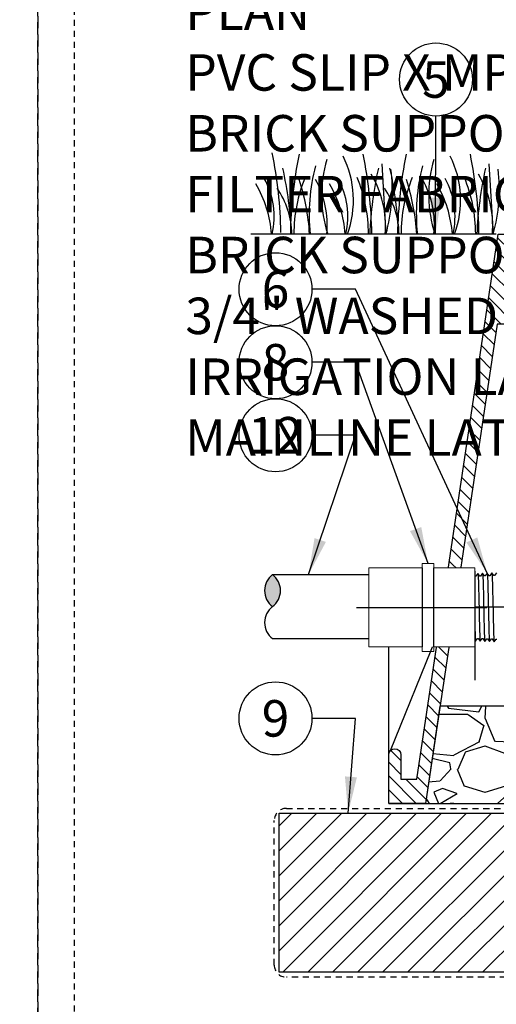
# Model space of a CAD drawing. Extents: x -3 to 171, y -12 to 44.
# Drawn here: x 83 to 93, y 7 to 27 of the extents above; entities that cross this region are included whole.
import ezdxf
from ezdxf.enums import TextEntityAlignment as Align

# ---------------------------------------------------------------- set-up
doc = ezdxf.new("R2010")
doc.units = 0
doc.header["$MEASUREMENT"] = 0
doc.linetypes.add('HIDDEN2', pattern=[0.1875, 0.125, -0.0625])
for name, color, linetype in [('HI-DETL-FINE', 249, 'Continuous'), ('HI-DETL-MED', 2, 'Continuous'), ('HI-DETL-THIN', 1, 'Continuous'), ('HI-HTCH-FILL', 9, 'Continuous'), ('HI-SCREEN', 252, 'Continuous'), ('HI-TEXT-STND', 2, 'Continuous')]:
    doc.layers.add(name, color=color, linetype=linetype)
doc.layers.add('HI-GRND', color=6, linetype='Continuous', lineweight=25)
doc.layers.add('HI-NPLT', color=252, linetype='HIDDEN2', plot=False)
doc.layers.add('REF', color=5, linetype='Continuous', plot=False)
doc.styles.add('HUNTER', font='ARIALN.TTF')
doc.dimstyles.new('HUNTER', dxfattribs={"dimtxt": 0.125, "dimasz": 0.1, "dimexe": 0.05, "dimexo": 0.05, "dimgap": 0.09, "dimtad": 0, "dimtoh": 1, "dimdec": 3, "dimzin": 3, "dimdsep": 46, "dimlunit": 4, "dimtxsty": 'HUNTER', "dimblk": 'ARCHTICK', "dimcen": 0.1, "dimclrd": 249, "dimclre": 249, "dimclrt": 1, "dimadec": 4, "dimazin": 2, "dimtfac": 1, "dimtdec": 3, "dimtofl": 0, "dimtmove": 2, "dimatfit": 0, "dimfxl": 1, "dimfrac": 2, "dimtolj": 1, "dimtzin": 0, "dimarcsym": 0})

# ---------------------------------------------------------------- blocks, each defined once
blk = doc.blocks.new('_ARCHTICK')
at = {"color": 0, "linetype": 'ByBlock', "const_width": 0.15}
blk.add_lwpolyline([(-0.5, -0.5), (0.5, 0.5)], dxfattribs=at)

msp = doc.modelspace()

# ---------------------------------------------------------------- hatches: boundary and pattern name
at = {"layer": 'HI-HTCH-FILL'}
h = msp.add_hatch(dxfattribs=at)
h.set_pattern_fill('ANSI31', color=256, scale=1.6, angle=90)
h.set_pattern_definition([(135, (91.06797951021017, 11.19865074340386), (-0.1414213562373095, -0.1414213562373095), [])])
edge = h.paths.add_edge_path()
edge.add_line((91.06797951021017, 11.19865074340386), (91.82160577832443, 11.19865074340386))
edge.add_line((91.82160577832443, 11.19865074340386), (91.06797951021017, 11.19865074340386))
edge.add_line((91.06797951021017, 11.19865074340386), (91.06797951021017, 12.19865074340386))
edge.add_arc((91.19297951021017, 12.19865074340386), 0.125, 0, 180, ccw=False)
edge.add_line((91.31797951021017, 12.19865074340386), (91.31797951021017, 11.69865074340386))
edge.add_line((91.31797951021017, 11.69865074340386), (91.64276583499647, 11.69865074340386))
edge.add_line((91.64276583499647, 11.69865074340386), (93.31797951021017, 22.89865074340386))
edge.add_line((93.31797951021017, 22.89865074340386), (93.5690229955375, 22.89865074340386))
edge.add_line((93.5690229955375, 22.89865074340386), (93.5690229955375, 21.29861912088312))
edge.add_line((93.5690229955375, 21.29861912088312), (93.8190229955375, 21.29861912088312))
edge.add_line((93.8190229955375, 21.29861912088312), (93.8190229955375, 21.04861912088312))
edge.add_line((93.8190229955375, 21.04861912088312), (93.29413114630589, 21.04861912088312))
edge.add_line((93.29413114630589, 21.04861912088312), (91.82160577832443, 11.19865074340386))
msp.add_hatch(color=256, dxfattribs=at).paths.add_polyline_path([(88.67723754713685, 15.9018054637348, -0.5), (88.67723754713685, 15.24430546373479, -0.5)])
h = msp.add_hatch(dxfattribs=at)
h.set_pattern_fill('GRAVEL', color=256, scale=2.5, style=0)
h.set_pattern_definition([(228.012787504, (-10.17076205745012, -10.60852721491096), (-20.00000000000015, -22.50000000000001), [0.3363399999999999, -33.29772011768425]), (184.969740728, (-10.39576205745012, -10.85852721491096), (29.99999999999994, 2.500000000000087), [0.57717, -57.13981190307499]), (132.510447078, (-10.97076205745012, -10.90852721491096), (25.00000000000029, -27.49999999999966), [0.4069700000000001, -40.29008149024924]), (267.273689006, (-11.94576205745011, -11.53352721491096), (2.50000000000006, 50.00000000000004), [0.5255949999999994, -52.03389510407245]), (292.833654178, (-11.97076205745012, -12.05852721491096), (-12.49999999999997, 30.00000000000007), [0.5153874999999993, -51.02343282022071]), (357.273689006, (-11.77076205745012, -12.53352721491096), (-50.00000000000004, 2.500000000000063), [0.5255949999999994, -52.03389510407245]), (37.6942404667, (-11.24576205745013, -12.55852721491096), (-32.5, -24.99999999999993), [0.6950725000000001, -68.81212137229001]), (72.2553283749, (-10.69576205745011, -12.13352721491096), (17.50000000000007, 55), [0.6562199999999994, -64.9658037420334]), (121.429565615, (-10.49576205745013, -11.50852721491096), (-20.00000000000005, 32.49999999999997), [0.5273750000000001, -52.2101827743225]), (175.236358309, (-10.77076205745012, -11.05852721491096), (27.49999999999996, -2.500000000000095), [0.6020800000000001, -29.50190644698075]), (222.397437798, (-11.37076205745013, -11.00852721491096), (-29.99999999999991, -27.49999999999993), [0.77862, -77.08343751198724]), (138.814074834, (-9.470762057450123, -11.55852721491096), (-17.50000000000008, 15), [0.2657524999999997, -26.30961203183673]), (171.46923439, (-9.670762057450126, -11.38352721491096), (32.5, -4.999999999999987), [0.5055925000000001, -50.0537785403925]), (225, (-10.17076205745012, -11.30852721491096), (-3e-16, -2.499999999999832), [0.3535525, -3.18198140593275]), (203.198590514, (-10.34576205745012, -11.00852721491096), (12.49999999999997, 4.999999999999938), [0.190395, -18.84903776465975]), (291.801409486, (-10.52076205745012, -11.08352721491096), (-2.499999999999209, 7.500000000000256), [0.2692575, -13.19365451783625]), (30.96375653209999, (-10.42076205745012, -11.33352721491096), (7.500000000000132, 4.999999999999948), [0.4373225, -14.14005723711325]), (161.565051177, (-10.04576205745012, -11.10852721491096), (5.000000000000028, -2.499999999999941), [0.3162274999999997, -7.589466650420994]), (16.389540334, (-11.97076205745012, -11.08352721491096), (24.99999999999992, 7.50000000000011), [0.443, -43.8571128666735]), (70.3461759419, (-11.54576205745012, -10.95852721491096), (-10.00000000000305, -27.50000000000849), [0.3716524999999999, -36.7935193682975]), (293.198590514, (-10.04576205745012, -10.60852721491096), (-4.999999999999926, 12.49999999999998), [0.3807875, -18.65864526465975]), (343.610459666, (-9.89576205745012, -10.95852721491096), (-24.99999999999992, 7.500000000000108), [0.4429999999999997, -43.85711286667245]), (339.44395478, (-11.97076205745012, -12.63352721491096), (-12.50000000000009, 5.000000000000061), [0.4271999999999997, -20.93280936329373]), (294.775140569, (-11.57076205745012, -12.78352721491096), (-12.50000000000001, 27.5), [0.357945, -35.43660765819]), (66.8014094864, (-10.02076205745012, -13.10852721491096), (4.999999999999952, 12.49999999999992), [0.3807875, -18.65864526465975]), (17.3540246363, (-9.87076205745013, -12.75852721491096), (-32.49999999999995, -9.999999999999908), [0.4190775000000001, -41.4885590356]), (69.4439547804, (-11.24576205745013, -13.10852721491096), (-5.000000000000017, -12.49999999999988), [0.2135999999999998, -21.14640936329373]), (101.3099324739999, (-10.17076205745012, -13.10852721491096), (-2.499999999999909, 10.00000000000003), [0.127475, -12.620073783982]), (165.963756532, (-10.19576205745011, -12.98352721491096), (7.499999999999896, -2.500000000000003), [0.5153875000000001, -9.79237656404425]), (186.009005957, (-10.69576205745011, -12.85852721491096), (25.00000000000011, 2.499999999999957), [0.477625, -47.284807936357]), (303.690067526, (-10.42076205745012, -11.55852721491096), (-2.499999999999968, 4.999999999999964), [0.3605549999999996, -8.65332318865999]), (353.157226587, (-10.22076205745012, -11.85852721491096), (42.50000000000003, -5.000000000000132), [0.6294850000000001, -62.31890656007075]), (60.9453959009, (-9.595762057450123, -11.93352721491096), (-9.99999999999994, -17.49999999999994), [0.25739, -25.4816853524675]), (90, (-9.470762057450123, -11.70852721491096), (-2.499999999999999, 2.5), [0.15, -2.349999999999999]), (120.256437164, (-10.74576205745013, -12.78352721491096), (10.00000000000002, -17.50000000000002), [0.34731, -34.38379997362451]), (48.01278750419999, (-10.92076205745012, -12.48352721491096), (20, 22.49999999999994), [0.67268, -32.96138011768424]), (0, (-10.47076205745012, -11.98352721491096), (2.5, 2.5), [0.65, -1.85]), (325.304846469, (-9.820762057450118, -11.98352721491096), (25.00000000000035, -17.49999999999956), [0.3952849999999997, -39.13318575210496]), (254.0546040990001, (-9.49576205745013, -12.20852721491096), (-2.500000000000094, -10.00000000000001), [0.364005, -17.83626972320125]), (207.645975364, (-9.595762057450123, -12.55852721491096), (-47.49999999999987, -25.00000000000012), [0.5926625, -58.6736854556485]), (175.42607874, (-10.12076205745013, -12.83352721491096), (-32.49999999999989, 2.500000000000003), [0.6269975, -62.07268351992225])])
h.paths.add_polyline_path([(94.37689642910004, 9.198650743403856), (113.2590625913202, 9.198650743404084), (113.2590625913202, 11.19865074340408), (115.8143532420959, 11.19865074340385), (115.5229177046584, 13.1986507434041), (92.12059666063996, 13.19865074340383), (91.82160577832443, 11.19865074340385), (94.37689642910004, 11.19865074340385)])
h = msp.add_hatch(dxfattribs=at)
h.set_pattern_fill('ANSI31', color=256, scale=2.90439038326374)
h.set_pattern_definition([(44.99999999999999, (167.6707488441367, 11.55485966317982), (-0.2567142669023483, 0.2567142669023483), [])])
h.paths.add_polyline_path([(88.81268885943454, 7.731211562232147), (94.07689642910005, 7.731211562232147), (94.07689642910005, 10.99865074340385), (88.81268885943454, 10.99865074340385)])

# ---------------------------------------------------------------- linework, layer by layer
at = {"layer": 'HI-DETL-FINE'}
for p, q in [((90.92335522828884, 24.33821899349089), (91.00680458313794, 22.89826176702589)), ((93.12776896448369, 24.33821899349089), (93.21121831933281, 22.89826176702589))]:
    msp.add_line(p, q, dxfattribs=at)
msp.add_lwpolyline([(93.28250893995921, 15.93976665487352), (93.24061779810516, 15.88067851596089), (93.22714292700101, 15.88067851596089), (93.18755023443994, 15.93681010405197), (93.14510645158013, 15.87770467520129), (93.13162747262739, 15.87770467520129), (93.0916880622267, 15.93382540311027), (93.04959542723932, 15.87471855116887), (93.03612611381273, 15.87471855116887), (92.99652821075718, 15.9308625928727), (92.95409165204315, 15.87175348992886), (92.9406204055113, 15.87175348992886), (92.90069619822656, 15.92787885048478), (92.85857893623528, 15.86878685804085), (92.84510438731533, 15.86878685804085), (92.80552390983912, 15.92491565458117), (92.76307886615746, 15.86579904254136), (92.7495983568297, 15.86579904254136), (92.7096645588987, 15.92193107107506), (92.66756365342196, 15.86282862498894), (92.65409434398931, 15.86282862498894), (92.64214219199081, 15.88313794936393), (92.60600794464627, 15.84792820959607), (92.60600794464627, 14.61246084219414), (92.67238288476263, 14.54608598262384), (92.70152927888164, 14.59607817809246), (92.71500092814374, 14.59607817809246), (92.75687400109648, 14.53698810476575), (92.79703466499885, 14.59309632300075), (92.81050808627407, 14.59309632300075), (92.85238752236486, 14.53401430427918), (92.89255148865533, 14.59011519282351), (92.90602676248976, 14.59011519282351), (92.94788855899532, 14.53104086624984), (92.98806621811451, 14.58715560871499), (93.00153625645558, 14.58715560871499), (93.04340997377673, 14.52806678385209), (93.08357200696199, 14.58417919048176), (93.09704301185567, 14.58417919048176), (93.13891241996309, 14.52509330554972), (93.17908544768433, 14.58119274426513), (93.1925603187885, 14.58119274426513), (93.23442924361959, 14.52211938424407), (93.27458575940031, 14.57823171032769), (93.28807214858979, 14.57823171032769)], dxfattribs=at)
for centre, radius, start, end in [((79.90465134276081, 22.7885446879149), 8.944745114483917, 0.913241852097512, 11.48300163785354), ((97.98721853854059, 22.75591886899902), 8.94474511448392, 168.5169983621464, 179.0867581479025), ((88.32132323380311, 23.59592245307995), 2.019705878350429, 339.8034013396868, 26.55936901500595), ((81.77490465218153, 22.75666091624312), 8.944745114483917, 0.913241852097512, 11.48300163785354), ((100.1916322747354, 22.75591886899902), 8.94474511448392, 168.5169983621464, 179.0867581479025), ((90.52573696999798, 23.59592245307995), 2.019705878350429, 339.8034013396868, 26.55936901500595), ((83.97931838837638, 22.75666091624312), 8.944745114483917, 0.913241852097512, 11.48300163785354), ((93.30867660648175, 23.30514936423574), 3.87893236406199, 165.1402523108165, 186.0262956663073), ((92.22517237063084, 23.69596848880305), 2.541723124272743, 163.2124498021692, 198.2362359434083), ((95.5130903426766, 23.30514936423574), 3.87893236406199, 165.1402523108165, 186.0262956663073), ((94.4295861068257, 23.69596848880305), 2.541723124272743, 163.2124498021692, 198.2362359434083), ((81.37929127870392, 22.57752941928964), 7.693382946205487, 2.386312510840778, 12.57586139857476), ((98.36176734508916, 22.57806800196683), 7.693382946205486, 167.4241386014252, 177.6136874891592), ((88.9618239561294, 23.07180319817015), 2.039074135586395, 355.1271688328106, 31.12616548962714), ((87.73363201039774, 23.8227826167253), 3.404001241702446, 344.2398897159804, 6.845534426489476), ((83.58370501489875, 22.57752941928964), 7.693382946205487, 2.386312510840778, 12.57586139857476), ((100.566181081284, 22.57806800196683), 7.693382946205486, 167.4241386014252, 177.6136874891592), ((91.16623769232424, 23.07180319817015), 2.039074135586395, 355.1271688328106, 31.12616548962714), ((89.93804574659259, 23.8227826167253), 3.404001241702446, 344.2398897159804, 6.845534426489476), ((86.26494349486705, 22.71683176501454), 2.398789936430041, 4.344314793172446, 30.30970020680025), ((87.12178251162598, 23.25814917708228), 1.590014464962942, 346.9443580708963, 29.30900176826078), ((92.17454658117114, 22.89133812605216), 3.059809775486397, 157.5418950595933, 179.8551816010685), ((85.09296578707529, 22.65195984112343), 4.351631404382556, 3.248673356046738, 18.2841598119479), ((87.91196401034529, 23.09401126036308), 1.889730460005783, 354.1247400316488, 29.3135246932294), ((87.77953747914077, 22.71683176501454), 2.398789936430041, 4.344314793172446, 30.30970020680025), ((88.6363764958997, 23.25814917708228), 1.590014464962942, 346.9443580708963, 29.30900176826078), ((87.59054479852735, 22.89283418904431), 3.059809775486399, 0.1448183989314587, 22.45810494040672), ((94.378960317366, 22.89133812605216), 3.059809775486397, 157.5418950595933, 179.8551816010685), ((87.29737952327012, 22.65195984112343), 4.351631404382556, 3.248673356046738, 18.2841598119479), ((90.11637774654014, 23.09401126036308), 1.889730460005783, 354.1247400316488, 29.3135246932294), ((89.98395121533562, 22.71683176501454), 2.398789936430041, 4.344314793172446, 30.30970020680025), ((90.84079023209453, 23.25814917708228), 1.590014464962942, 346.9443580708963, 29.30900176826078), ((89.79495853472218, 22.89283418904431), 3.059809775486399, 0.1448183989314587, 22.45810494040672), ((87.287707605934, 22.84659654557429), 1.789256904956988, 1.647741318668774, 33.79936119086786), ((89.49212134212885, 22.84659654557429), 1.789256904956988, 1.647741318668774, 33.79936119086786)]:
    msp.add_arc(centre, radius, start, end, dxfattribs=at)
at = {"layer": 'HI-DETL-FINE', "lineweight": 15}
msp.add_open_spline([(92.64214219199081, 15.88313794936393), (92.64235727614304, 15.88264259696771), (92.64284438421625, 15.88152075628908), (92.64360290208882, 15.87438271666293), (92.6444269730545, 15.8625782411666), (92.64525904332243, 15.84609380156932), (92.64607966224855, 15.82540946436515), (92.64689353344961, 15.80054686137637), (92.64771954701953, 15.77136525983167), (92.64855251935022, 15.73824480798291), (92.64937142886313, 15.70175517840752), (92.65018449181622, 15.66190629703367), (92.65101258024976, 15.61856035603547), (92.65184577055197, 15.57232280974752), (92.65266269557303, 15.52397357330038), (92.65347575384637, 15.47345910927343), (92.65430588853945, 15.42067111598133), (92.65513859023004, 15.36637402196454), (92.65595350321236, 15.3114738859734), (92.65676735514194, 15.2558563970241), (92.65759928541485, 15.19945477455984), (92.65843072368428, 15.14311111784932), (92.65924409860907, 15.08775620267891), (92.66005953088901, 15.03322443935805), (92.66089253334151, 14.97950029331402), (92.66172192914765, 14.92741119197853), (92.66253479074672, 14.8778059533103), (92.66335226049156, 14.83048440718688), (92.66418539982305, 14.78548875137074), (92.66501311447198, 14.74354002638265), (92.66582579751753, 14.70530644042965), (92.66664566990623, 14.6705757812941), (92.6674781263122, 14.63944474021926), (92.6683041678175, 14.61244755763703), (92.66911742358947, 14.58998242289223), (92.66993962384622, 14.57188863347232), (92.67077093967268, 14.55816304348018), (92.67159529449292, 14.54963801703201), (92.67238292496911, 14.54608594241732)], degree=3, knots=[0, 0, 0, 0, 0.0206585889988813, 0.046786178240991, 0.0736654557405227, 0.1005447771286014, 0.1268035166406, 0.1530624258775578, 0.1800766272128605, 0.2070908447023978, 0.2334807316342143, 0.2598707971320679, 0.2870197810280597, 0.3141687432277949, 0.3406896252527336, 0.3672107360239287, 0.3944943418133897, 0.4217778955363267, 0.4484296655016523, 0.4750816574376472, 0.5024997453102982, 0.5299177514372376, 0.5567005921081551, 0.5834836280412834, 0.6110363755060347, 0.6385890427568643, 0.6655046860802475, 0.6924204859577308, 0.7201098434524905, 0.7477991612685116, 0.7748477434836821, 0.8018964626087235, 0.8297227182673447, 0.8575489507368668, 0.8847303323916623, 0.9119118368014534, 0.9398748771338385, 1, 1, 1, 1], dxfattribs=at)
at = {"layer": 'HI-DETL-FINE'}
for points, knots in [([(92.7096645588987, 15.92193107107506), (92.71014533084411, 15.92081002119452), (92.71055050630909, 15.91963584146603), (92.7114445944216, 15.91492050547773), (92.71202856939574, 15.91014035234932), (92.71383722822564, 15.8913343750625), (92.71500144880525, 15.87282238982516), (92.71856025314258, 15.80057961694288), (92.72092190409074, 15.72982153757165), (92.72897344168322, 15.43490131427053), (92.73468069250838, 15.13512785054764), (92.74442998743964, 14.74513851808028), (92.74841772814065, 14.62104629924199), (92.75330385031663, 14.55545479293618), (92.75427426488285, 14.5470133133846), (92.75687400109648, 14.53698810476575)], [0.0258230262804775, 0.0258230262804775, 0.0258230262804775, 0.0258230262804775, 0.0369917858758503, 0.0369917858758503, 0.0739835717517005, 0.0739835717517005, 0.147967143503401, 0.147967143503401, 0.295934287006802, 0.295934287006802, 0.6554418894622824, 0.6554418894622824, 0.9053139318857168, 0.9053139318857168, 0.9661857204847525, 0.9661857204847525, 0.9661857204847525, 0.9661857204847525]), ([(92.80552390983912, 15.92491565458117), (92.80563759725354, 15.92450592988817), (92.80572745906274, 15.92411660139615), (92.80621436337694, 15.92198232895913), (92.80652024326317, 15.92012873511188), (92.80748499092618, 15.91350114883207), (92.80810715637516, 15.90763480450028), (92.81064070039278, 15.87684779407642), (92.81250655757849, 15.83839165059387), (92.81922909510256, 15.65504355259301), (92.82400694348932, 15.43540311255655), (92.83368542357502, 14.99506987106187), (92.8384513446857, 14.78012140859423), (92.84579936049562, 14.59127163070604), (92.8487188287969, 14.54884136891373), (92.85238752236486, 14.53401430427918)], [0.0241904294563034, 0.0241904294563034, 0.0241904294563034, 0.0241904294563034, 0.0287035231636121, 0.0287035231636121, 0.0478392052726868, 0.0478392052726868, 0.0861105694908363, 0.0861105694908363, 0.204169887941553, 0.204169887941553, 0.5066577844336293, 0.5066577844336293, 0.8091456809257056, 0.8091456809257056, 0.9667889808432901, 0.9667889808432901, 0.9667889808432901, 0.9667889808432901]), ([(92.90069619822656, 15.92787885048478), (92.90115687596018, 15.92682237422568), (92.901540502901, 15.92572810460568), (92.9024150869811, 15.9212029651233), (92.90297422724032, 15.91660022892818), (92.90472259754308, 15.89857702393505), (92.90588523694042, 15.88082061888779), (92.90933849705335, 15.81140392037318), (92.91163551663801, 15.74341333725256), (92.91927849568143, 15.4662655098487), (92.9246376804898, 15.18876162016086), (92.9340790104825, 14.79077817960854), (92.93810368405329, 14.65090278986509), (92.94346825890199, 14.55836381623126), (92.94492420223447, 14.54317481501563), (92.94788855899532, 14.53104086624984)], [0.0256588972726016, 0.0256588972726016, 0.0256588972726016, 0.0256588972726016, 0.0360599548164174, 0.0360599548164174, 0.0721199096328348, 0.0721199096328348, 0.1442398192656696, 0.1442398192656696, 0.2884796385313391, 0.2884796385313391, 0.6256792196892289, 0.6256792196892289, 0.8783271702108496, 0.8783271702108496, 0.9661505024861865, 0.9661505024861865, 0.9661505024861865, 0.9661505024861865]), ([(92.99652821075718, 15.9308625928727), (92.9966653667098, 15.93037588082993), (92.99676913598454, 15.92991832791964), (92.99727301756211, 15.927652044059), (92.99759086677561, 15.9257169601283), (92.99858731943797, 15.91875176842097), (92.99922378403608, 15.91252288323844), (93.00178162914897, 15.88009223166584), (93.0037116771875, 15.83968401094264), (93.01010091769278, 15.65915654760325), (93.01465046777929, 15.4562484653814), (93.02362930455057, 15.04107352342136), (93.02812981472255, 14.83294685775274), (93.03571561973467, 14.60560664979436), (93.03930544977727, 14.54495216583259), (93.04340997377675, 14.52806678385209)], [0.0240830807448839, 0.0240830807448839, 0.0240830807448839, 0.0240830807448839, 0.0293984140970348, 0.0293984140970348, 0.0489973568283913, 0.0489973568283913, 0.0881952422911043, 0.0881952422911043, 0.2086036335956691, 0.2086036335956691, 0.4914247103786554, 0.4914247103786554, 0.7742457871616418, 0.7742457871616418, 0.9671632774487126, 0.9671632774487126, 0.9671632774487126, 0.9671632774487126]), ([(93.0916880622267, 15.93382540311027), (93.09217869778232, 15.93268168845917), (93.09259261302347, 15.9314791186477), (93.0934804496673, 15.92670254369703), (93.09405668730851, 15.9218596087475), (93.09586534678981, 15.90283575220502), (93.0970364287404, 15.88407030592383), (93.10055947043716, 15.81090041814291), (93.1029166058585, 15.7392196047285), (93.11099545801807, 15.44129505302339), (93.11666401937225, 15.13905448782954), (93.12624649020172, 14.74385701475433), (93.1301802689799, 14.61719665613648), (93.13516670456795, 14.54564113979714), (93.13623763612065, 14.53568316053328), (93.13891241996309, 14.52509330554972)], [0.0255872851130798, 0.0255872851130798, 0.0255872851130798, 0.0255872851130798, 0.0369120648484787, 0.0369120648484787, 0.0738241296969574, 0.0738241296969574, 0.1476482593939147, 0.1476482593939147, 0.2952965187878295, 0.2952965187878295, 0.6524056134282668, 0.6524056134282668, 0.8993323511501253, 0.8993323511501253, 0.9662565739312533, 0.9662565739312533, 0.9662565739312533, 0.9662565739312533]), ([(93.18755023443994, 15.93681010405197), (93.18769886056967, 15.93628591021065), (93.18781007458071, 15.93579322669578), (93.18832205669833, 15.93345587128396), (93.18864207979739, 15.93146828161113), (93.18963412958536, 15.92431955707282), (93.19026703588686, 15.91794299488746), (93.19288764315469, 15.88434254526934), (93.19483807271796, 15.84203638664597), (93.20176255517653, 15.64423736502214), (93.20662177216091, 15.41175562834811), (93.21649136640524, 14.955834897151), (93.22134805637171, 14.73882554751952), (93.22848917601608, 14.56992033659171), (93.23104274277836, 14.53568610881729), (93.23442924361959, 14.52211938424407)], [0.0239842969793424, 0.0239842969793424, 0.0239842969793424, 0.0239842969793424, 0.0296722774434214, 0.0296722774434214, 0.0494537957390357, 0.0494537957390357, 0.0890168323302643, 0.0890168323302643, 0.2121914162574068, 0.2121914162574068, 0.5207124056176669, 0.5207124056176669, 0.8292333949779266, 0.8292333949779266, 0.967414805773747, 0.967414805773747, 0.967414805773747, 0.967414805773747])]:
    msp.add_open_spline(points, degree=3, knots=knots, dxfattribs=at)
at = {"layer": 'HI-DETL-MED', "linetype": 'HIDDEN2'}
msp.add_lwpolyline([(94.1762530694744, 10.83099269177759), (94.1762530694744, 7.881211562232373, -0.4142135623730951), (93.9262530694744, 7.631211562232373), (88.96204549980888, 7.631211562232373, -0.4142135623730951), (88.71204549980888, 7.881211562232373), (88.71204549980888, 10.84865074340408, -0.4142135623730951), (88.96204549980888, 11.09865074340408), (94.02625306947442, 11.09865074340408, -0.4142135623730992), (94.27625306947442, 10.84865074340408), (94.27625306947438, 9.36740763197638, 0.4332878905493071), (94.54241228423288, 9.117930419032213, -0.0331854546320095), (96.86167008630437, 9.114069757320355, 0.033509624294854), (101.9482243483054, 9.108896779765306, -0.0186975824634841), (103.8176578303973, 9.16235168104882)], format="xyb", dxfattribs=at)
at = {"layer": 'HI-DETL-THIN', "lineweight": 15}
for p, q in [((90.65462247559766, 16.03830581199384), (90.65462247559766, 15.89080581199384)), ((90.65462247559766, 14.56580581199384), (90.65462247559766, 15.89080581199384)), ((90.65462247559766, 14.56580581199384), (90.65462247559766, 14.41830581199384))]:
    msp.add_line(p, q, dxfattribs=at)
at = {"layer": 'HI-DETL-THIN'}
for p, q in [((88.67723754713685, 15.90180546373482), (90.65462247559766, 15.90180546373473)), ((88.67723754713685, 14.58680546373479), (90.65462247559768, 14.5868054637348))]:
    msp.add_line(p, q, dxfattribs=at)
msp.add_lwpolyline([(91.06797951021017, 11.19865074340386), (91.82160577832443, 11.19865074340386), (91.06797951021017, 11.19865074340386), (91.06797951021017, 12.19865074340386, -0.9999999999999998), (91.31797951021017, 12.19865074340386), (91.31797951021017, 11.69865074340386), (91.64276583499647, 11.69865074340386), (93.31797951021017, 22.89865074340386), (93.5690229955375, 22.89865074340386), (93.5690229955375, 21.29861912088312), (93.8190229955375, 21.29861912088312), (93.8190229955375, 21.04861912088312), (93.29413114630589, 21.04861912088312), (91.82160577832443, 11.19865074340386)], format="xyb", dxfattribs=at)
msp.add_lwpolyline([(88.81268885943454, 10.99865074340385), (94.07689642910005, 10.99865074340385), (94.07689642910005, 7.731211562232147), (88.81268885943454, 7.731211562232147)], close=True, dxfattribs=at)
for centre, start, end in [((88.92380004713687, 15.57305546373479), 126.8698976458439, 233.1301023541561), ((88.43067504713684, 15.57305546373479), 306.8698976458439, 53.1301023541561), ((88.92380004713687, 14.91555546373479), 126.8698976458439, 233.1301023541561)]:
    msp.add_arc(centre, 0.410937500000003, start, end, dxfattribs=at)
at = {"layer": 'HI-GRND'}
msp.add_line((93.27656987981923, 22.89865074340385), (88.2286999862667, 22.89865074340385), dxfattribs=at)
at = {"layer": 'HI-NPLT', "ltscale": 2}
msp.add_lwpolyline([(40.34999999999999, 39.75000000000001), (40.34999999999999, -3.75), (83.85, -3.75), (83.85, 39.75000000000001)], close=True, dxfattribs=at)
at = {"layer": 'HI-SCREEN'}
msp.add_line((91.10313983707385, 12.28556353377882), (92.0392744626372, 14.59959413963027), dxfattribs=at)
for points in [[(91.06797951021017, 12.19865074340386), (91.06797951021017, 14.59959413963027)], [(92.0392744626372, 14.59959413963027), (91.06797951021017, 14.59959413963027)]]:
    msp.add_lwpolyline(points, dxfattribs=at)
at = {"layer": 'HI-TEXT-STND', "linetype": 'ByBlock', "lineweight": -2, "transparency": 16777216}
for centre in [(92.03812097038181, 26.07359889293035), (88.7383396789136, 21.76471092731159), (88.7383396789136, 20.26471092731159), (88.7383396789136, 18.76471092731159), (88.7383396789136, 12.9481529728202)]:
    msp.add_circle(centre, 0.75, dxfattribs=at)
at = {"layer": 'REF'}
msp.add_lwpolyline([(94.84689979984358, 15.23019452589511), (94.57230781656166, 15.23019452589511), (92.1350293063795, 15.23019452589511), (91.86043732309757, 15.23019452589511)], dxfattribs=at)
msp.add_lwpolyline([(94.37689642910004, 9.198650743403856), (113.2590625913202, 9.198650743404084), (113.2590625913202, 11.19865074340408), (115.8143532420959, 11.19865074340385), (115.5229177046584, 13.1986507434041), (92.12059666063996, 13.19865074340383), (91.82160577832443, 11.19865074340385), (94.37689642910004, 11.19865074340385)], close=True, dxfattribs=at)

# ---------------------------------------------------------------- texts
at = {"layer": 'HI-TEXT-STND', "style": 'HUNTER'}
for s, p in [('5', (92.03812097038181, 25.69859889293035)), ('6', (88.7383396789136, 21.38971092731159)), ('8', (88.7383396789136, 19.88971092731159)), ('12', (88.7383396789136, 18.38971092731159)), ('9', (88.7383396789136, 12.5731529728202))]:
    msp.add_text(s, height=0.75, dxfattribs=at).set_placement(p, align=Align.CENTER)
at = {"layer": 'HI-TEXT-STND'}
note = msp.add_mtext_static_columns([''] * 2, width=19.0249186430566, gutter_width=2.166936881044705, height=0, dxfattribs=dict(at, insert=(86.88322583284209, 41.59675748156266), char_height=0.7499999999999999, attachment_point=1, style='HUNTER'))
for column, words in zip([note] + note.columns.linked_columns, ['\\A1;HUNTER REMOTE CONTROL VALVE (ICZ) WITH FILTER REGULATOR\\PIRRIGATION VALVE BOX: HEAT STAMP LID  WITH \'RCV\' IN 2" LETTERS \\PWATERPROOF CONNECTORS (2)\\P18"-24" COILED WIRE TO CONTROLLER\\PFINISH GRADE AT ADJACENT SURFACE (TURF OR MULCH)\\PSCH. 80 CLOSE NIPPLE, MATCH SIZE TO VALVE\\P', '\\A1;ISOLATION VALVE, SIZE AND TYPE PER PLAN\\PPVC SLIP X MPT ADAPTOR\\PBRICK SUPPORTS (4)\\PFILTER FABRIC - WRAP TWICE AROUND BRICK SUPPORTS\\P3/4" WASHED GRAVEL - 4" MIN. DEPTH \\PIRRIGATION LATERAL\\PMAINLINE LATERAL AND FITTINGS']):
    column.text = words

# ---------------------------------------------------------------- leaders
for points, override in [([(92.02648604175997, 22.89848381507318), (92.03812097038181, 25.32359889293035)], {"dimscale": 6, "dimasz": 0.125, "dimgap": 0.095, "dimclrd": 256}), ([(89.4171920147553, 15.90180546373479), (90.3850449664495, 18.76471092731157), (89.4883396789136, 18.7647109273116)], {"dimscale": 6, "dimasz": 0.125, "dimgap": 0.095, "dimtad": 0, "dimclrd": 256}), ([(90.23009273704857, 10.99865074340385), (90.3850449664495, 12.94815297282017), (89.4883396789136, 12.9481529728202)], {"dimscale": 6, "dimasz": 0.125, "dimgap": 0.095, "dimtad": 0, "dimclrd": 256})]:
    msp.add_leader(points, dimstyle='HUNTER', override=override, dxfattribs=at)

# ---------------------------------------------------------------- next in the draw order: wipeouts: each hides what was drawn before it
msp.add_wipeout([(92.8346395961369, 16.03830581199384), (90.86070218267321, 16.03830581199384), (90.9679581691197, 14.41830581199384), (92.83462247559766, 14.418305811993838)]).dxf.layer = 'HI-GRND'

# ---------------------------------------------------------------- next in the draw order: linework, layer by layer
at = {"layer": 'HI-DETL-THIN', "lineweight": 15}
for p, q in [((91.75462247559767, 16.03830581199384), (90.65462247559766, 16.03830581199384)), ((91.99462247559767, 16.13210329923799), (91.75462247559767, 16.13210329923799)), ((91.75462247559767, 16.13210329923799), (91.75462247559767, 16.03830581199384)), ((91.99462247559767, 16.13210329923799), (91.99462247559767, 16.03830581199384)), ((92.83462247559766, 16.03830581199384), (91.99462247559767, 16.03830581199384)), ((92.83462247559766, 15.89667537721123), (92.83462247559766, 16.03830581199384)), ((90.65462247559766, 14.41830581199384), (91.75462247559767, 14.41830581199384)), ((91.75462247559767, 14.41830581199384), (91.75462247559767, 14.32450832474969)), ((91.99462247559767, 14.41830581199384), (92.83462247559766, 14.41830581199384)), ((91.99462247559767, 14.41830581199384), (91.99462247559767, 14.32450832474969)), ((92.83462247559766, 14.41830581199384), (92.83462247559766, 14.55993624677645)), ((91.99462247559767, 14.32450832474969), (91.75462247559767, 14.32450832474969))]:
    msp.add_line(p, q, dxfattribs=at)
at = {"layer": 'HI-DETL-THIN'}
for points in [[(91.75462247559767, 16.03830581199384), (91.75462247559767, 14.41830581199384)], [(91.99462247559767, 14.41830581199384), (91.99462247559767, 16.03830581199384)], [(92.83462247559766, 15.89667537721123), (92.83462247559766, 14.55993624677645)]]:
    msp.add_lwpolyline(points, dxfattribs=at)
at = {"layer": 'HI-NPLT', "ltscale": 2}
msp.add_lwpolyline([(83.85, 39.75000000000001), (83.85, -3.75), (127.35, -3.75), (127.35, 39.75000000000001)], close=True, dxfattribs=at)
at = {"layer": 'HI-NPLT'}
msp.add_lwpolyline([(84.6, 39.00000000000001), (84.6, -3), (126.6, -3), (126.6, 39.00000000000001)], close=True, dxfattribs=at)
at = {"layer": 'REF'}
for points in [[(92.83463959613692, 15.97064961236729), (92.83463959613692, 13.73515490431018)], [(90.40462247559766, 15.22830581199384), (93.08462247559766, 15.22830581199384)]]:
    msp.add_lwpolyline(points, dxfattribs=at)

# ---------------------------------------------------------------- next in the draw order: leaders
at = {"layer": 'HI-TEXT-STND'}
for points in [[(93.0916880622267, 15.93382540311027), (90.3850449664495, 21.76471092731157), (89.4883396789136, 21.7647109273116)], [(91.87462247559768, 16.13210329923799), (90.3850449664495, 20.26471092731157), (89.4883396789136, 20.2647109273116)]]:
    msp.add_leader(points, dimstyle='HUNTER', override={"dimscale": 6, "dimasz": 0.125, "dimgap": 0.095, "dimtad": 0, "dimclrd": 256}, dxfattribs=at)

doc.saveas('drawing.dxf')
